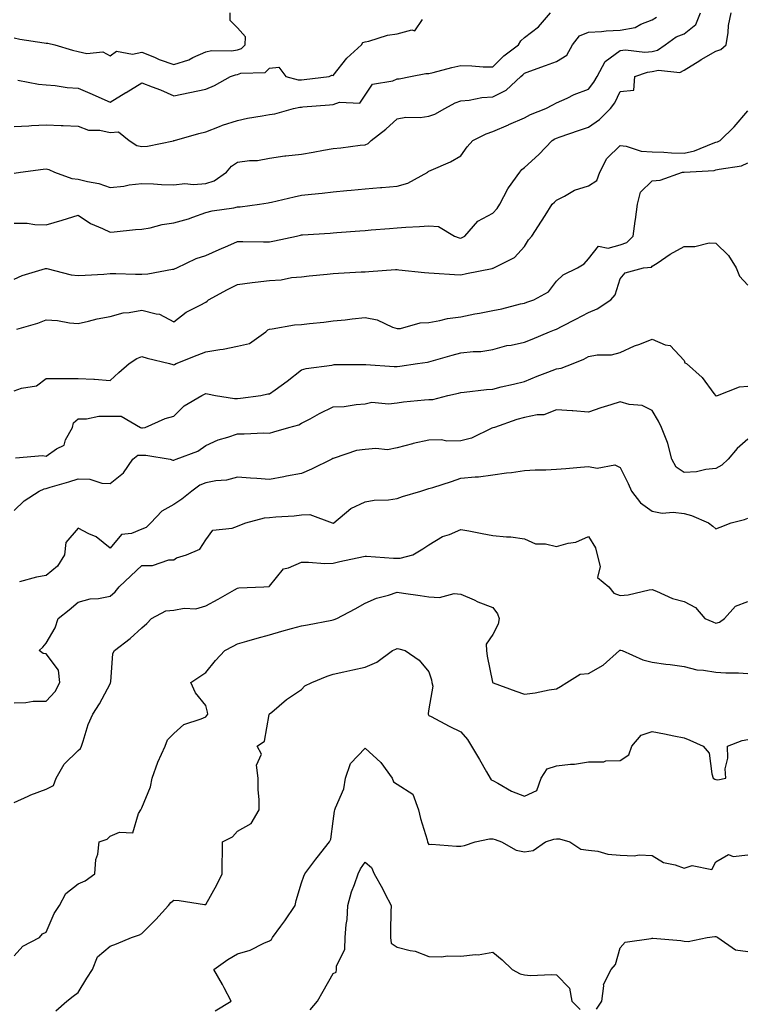
# Model space of a CAD drawing. Units: inches. Extents: x 973763 to 976403, y 7255658 to 7258298.
# Drawn here: x 974760 to 974988, y 7256651 to 7256960 of the extents above; entities that cross this region are included whole.
import ezdxf

# ---------------------------------------------------------------- set-up
doc = ezdxf.new("R2010")
doc.units = ezdxf.units.IN
doc.header["$MEASUREMENT"] = 0
doc.layers.add('Contour_97377255', color=7, linetype='Continuous', true_color=0x102e7d)

msp = doc.modelspace()

# ---------------------------------------------------------------- linework, layer by layer
at = {"layer": 'Contour_97377255'}
for points in [[(974758.05, 7256954.05, 3104), (974759.79, 7256953.66, 3104), (974767.42, 7256952.55, 3104), (974768.05, 7256952.43, 3104), (974768.56, 7256952.43, 3104), (974770.76, 7256951.92, 3104), (974776.3, 7256950.17, 3104), (974778.05, 7256949.76, 3104), (974780.82, 7256949.15, 3104), (974785.78, 7256949.65, 3104), (974788.05, 7256948.42, 3104), (974790.11, 7256949.86, 3104), (974795.08, 7256948.95, 3104), (974798.05, 7256949.61, 3104), (974801.99, 7256947.98, 3104), (974803.44, 7256947.31, 3104), (974808.05, 7256945.7, 3104), (974812.76, 7256947.21, 3104), (974814.03, 7256947.9, 3104), (974818.05, 7256949.7, 3104), (974819.88, 7256950.09, 3104), (974826.17, 7256950.04, 3104), (974828.05, 7256950.32, 3104), (974829.24, 7256950.73, 3104), (974830.43, 7256951.92, 3104), (974830.49, 7256954.36, 3104), (974828.05, 7256957.17, 3104), (974825.68, 7256959.55, 3104), (974825.72, 7256961.92, 3104)], [(974758.05, 7256926.29, 3102), (974762.65, 7256926.52, 3102), (974763.39, 7256926.58, 3102), (974768.05, 7256926.81, 3102), (974772.76, 7256926.63, 3102), (974773.41, 7256926.56, 3102), (974778.05, 7256926.35, 3102), (974781.3, 7256925.17, 3102), (974784.88, 7256925.09, 3102), (974788.05, 7256924.4, 3102), (974790.74, 7256924.61, 3102), (974794.1, 7256921.92, 3102), (974796.41, 7256920.28, 3102), (974798.05, 7256920.02, 3102), (974799.84, 7256920.13, 3102), (974807.96, 7256921.83, 3102), (974808.05, 7256921.84, 3102), (974808.13, 7256921.84, 3102), (974808.32, 7256921.92, 3102), (974815.86, 7256924.11, 3102), (974818.05, 7256924.61, 3102), (974822.36, 7256926.23, 3102), (974823.33, 7256926.64, 3102), (974828.05, 7256928.2, 3102), (974831.13, 7256928.84, 3102), (974835.74, 7256929.61, 3102), (974838.05, 7256930.05, 3102), (974839.74, 7256930.23, 3102), (974845.59, 7256931.92, 3102), (974847.6, 7256932.37, 3102), (974848.05, 7256932.36, 3102), (974848.54, 7256932.41, 3102), (974856.88, 7256933.09, 3102), (974858.05, 7256933.21, 3102), (974860.04, 7256933.91, 3102), (974866.39, 7256933.58, 3102), (974868.05, 7256936.13, 3102), (974870.37, 7256939.6, 3102), (974876.69, 7256940.56, 3102), (974878.05, 7256941.18, 3102), (974878.74, 7256941.23, 3102), (974882.28, 7256941.92, 3102), (974887.06, 7256942.91, 3102), (974888.05, 7256942.9, 3102), (974889.33, 7256943.2, 3102), (974895.22, 7256944.75, 3102), (974898.05, 7256945.36, 3102), (974901.48, 7256945.35, 3102), (974905.02, 7256944.95, 3102), (974908.05, 7256944.94, 3102), (974911.56, 7256948.41, 3102), (974916.18, 7256951.92, 3102), (974916.85, 7256953.12, 3102), (974918.05, 7256954.2, 3102), (974922.4, 7256957.57, 3102), (974926.2, 7256961.92, 3102)], [(974758.05, 7256895.98, 3100), (974762.05, 7256895.92, 3100), (974764.47, 7256895.5, 3100), (974768.05, 7256895.43, 3100), (974773.05, 7256896.92, 3100), (974778.05, 7256898.43, 3100), (974781.96, 7256895.83, 3100), (974785.65, 7256894.32, 3100), (974788.05, 7256893.15, 3100), (974789.38, 7256893.25, 3100), (974796.04, 7256893.93, 3100), (974798.05, 7256894.07, 3100), (974800.63, 7256894.5, 3100), (974804.38, 7256895.59, 3100), (974808.05, 7256896.05, 3100), (974812.64, 7256897.33, 3100), (974814.02, 7256897.89, 3100), (974818.05, 7256899.25, 3100), (974820.1, 7256899.87, 3100), (974826.91, 7256900.78, 3100), (974828.05, 7256901.04, 3100), (974828.88, 7256901.09, 3100), (974834.94, 7256901.92, 3100), (974837.61, 7256902.36, 3100), (974838.05, 7256902.4, 3100), (974838.67, 7256902.55, 3100), (974845.78, 7256904.19, 3100), (974848.05, 7256904.75, 3100), (974851.22, 7256905.09, 3100), (974854.6, 7256905.37, 3100), (974858.05, 7256905.77, 3100), (974862.29, 7256906.16, 3100), (974863.67, 7256906.3, 3100), (974868.05, 7256906.7, 3100), (974872.85, 7256907.12, 3100), (974873.27, 7256907.14, 3100), (974878.05, 7256907.55, 3100), (974881.46, 7256908.51, 3100), (974887.68, 7256911.92, 3100), (974887.85, 7256912.12, 3100), (974888.05, 7256912.28, 3100), (974888.74, 7256912.61, 3100), (974894.8, 7256915.17, 3100), (974898.05, 7256917.12, 3100), (974900.06, 7256919.91, 3100), (974901.8, 7256921.92, 3100), (974905.99, 7256923.98, 3100), (974908.05, 7256924.72, 3100), (974912.96, 7256926.83, 3100), (974913.09, 7256926.88, 3100), (974918.05, 7256929.03, 3100), (974919.92, 7256930.05, 3100), (974924.71, 7256931.92, 3100), (974926.91, 7256933.06, 3100), (974928.05, 7256933.73, 3100), (974931.34, 7256935.21, 3100), (974933.62, 7256936.35, 3100), (974938.05, 7256938.02, 3100), (974939.8, 7256940.17, 3100), (974940.76, 7256941.92, 3100), (974943.26, 7256946.71, 3100), (974948.05, 7256950.07, 3100), (974949.65, 7256950.32, 3100), (974955.75, 7256949.62, 3100), (974958.05, 7256949.83, 3100), (974959.76, 7256950.21, 3100), (974962.17, 7256951.92, 3100), (974965.59, 7256954.38, 3100), (974968.05, 7256955.37, 3100), (974971.74, 7256958.23, 3100), (974973.24, 7256961.92, 3100)], [(974758.05, 7256878.42, 3099), (974760.46, 7256879.51, 3099), (974767.82, 7256881.69, 3099), (974768.05, 7256881.77, 3099), (974768.23, 7256881.74, 3099), (974775.86, 7256879.73, 3099), (974778.05, 7256879.55, 3099), (974780.29, 7256879.68, 3099), (974786.14, 7256880.01, 3099), (974788.05, 7256880.12, 3099), (974789.84, 7256880.13, 3099), (974796.08, 7256879.95, 3099), (974798.05, 7256879.96, 3099), (974799.88, 7256880.09, 3099), (974807.64, 7256881.51, 3099), (974808.05, 7256881.55, 3099), (974808.32, 7256881.65, 3099), (974808.96, 7256881.92, 3099), (974815.09, 7256884.88, 3099), (974818.05, 7256885.85, 3099), (974822.29, 7256887.68, 3099), (974825, 7256888.87, 3099), (974828.05, 7256890.21, 3099), (974829.75, 7256890.22, 3099), (974836.18, 7256890.05, 3099), (974838.05, 7256890.06, 3099), (974839.58, 7256890.39, 3099), (974846.52, 7256891.92, 3099), (974847.78, 7256892.19, 3099), (974848.05, 7256892.25, 3099), (974848.4, 7256892.27, 3099), (974857.12, 7256892.85, 3099), (974858.05, 7256892.92, 3099), (974859.13, 7256893, 3099), (974866.41, 7256893.56, 3099), (974868.05, 7256893.7, 3099), (974869.98, 7256893.85, 3099), (974875.67, 7256894.3, 3099), (974878.05, 7256894.51, 3099), (974880.83, 7256894.7, 3099), (974885.1, 7256894.87, 3099), (974888.05, 7256895.1, 3099), (974891.03, 7256894.9, 3099), (974896.07, 7256891.92, 3099), (974897.51, 7256891.38, 3099), (974898.05, 7256891.3, 3099), (974898.52, 7256891.45, 3099), (974899.28, 7256891.92, 3099), (974903.37, 7256896.6, 3099), (974908.05, 7256899.13, 3099), (974909.41, 7256900.56, 3099), (974910.28, 7256901.92, 3099), (974912.83, 7256906.7, 3099), (974912.97, 7256907, 3099), (974916.54, 7256911.92, 3099), (974917.22, 7256912.75, 3099), (974918.05, 7256913.42, 3099), (974922.47, 7256917.5, 3099), (974926.67, 7256921.92, 3099), (974927.53, 7256922.44, 3099), (974928.05, 7256922.66, 3099), (974929.18, 7256923.05, 3099), (974934.98, 7256924.99, 3099), (974938.05, 7256926.09, 3099), (974941.51, 7256928.46, 3099), (974944.97, 7256931.92, 3099), (974946.32, 7256933.65, 3099), (974948.05, 7256937.3, 3099), (974952.34, 7256937.63, 3099), (974952.58, 7256941.92, 3099), (974956.62, 7256943.35, 3099), (974958.05, 7256943.48, 3099), (974960.05, 7256943.92, 3099), (974966.72, 7256943.25, 3099), (974968.05, 7256943.93, 3099), (974972.95, 7256947.02, 3099), (974973.38, 7256947.25, 3099), (974978.05, 7256949.89, 3099), (974979.56, 7256950.41, 3099), (974981.27, 7256951.92, 3099), (974981.87, 7256955.74, 3099), (974981.99, 7256957.98, 3099), (974982.79, 7256961.92, 3099)], [(974758.05, 7256911.63, 3101), (974759.95, 7256911.92, 3101), (974767.06, 7256912.91, 3101), (974768.05, 7256913.01, 3101), (974768.92, 7256912.79, 3101), (974770.62, 7256911.92, 3101), (974776.07, 7256909.94, 3101), (974778.05, 7256909.79, 3101), (974780.95, 7256909.02, 3101), (974784.5, 7256908.37, 3101), (974788.05, 7256907.18, 3101), (974792.36, 7256907.61, 3101), (974794.06, 7256907.93, 3101), (974798.05, 7256908.38, 3101), (974801.72, 7256908.25, 3101), (974804.2, 7256908.07, 3101), (974808.05, 7256907.95, 3101), (974811.56, 7256908.41, 3101), (974814.22, 7256908.09, 3101), (974818.05, 7256908.41, 3101), (974820.72, 7256909.25, 3101), (974824.54, 7256911.92, 3101), (974826.14, 7256913.83, 3101), (974828.05, 7256915.11, 3101), (974831.76, 7256915.63, 3101), (974834.31, 7256915.66, 3101), (974838.05, 7256916.35, 3101), (974842.86, 7256917.11, 3101), (974843.22, 7256917.09, 3101), (974848.05, 7256917.62, 3101), (974851.75, 7256918.22, 3101), (974854.95, 7256918.82, 3101), (974858.05, 7256919.35, 3101), (974860.38, 7256919.59, 3101), (974866.51, 7256920.38, 3101), (974868.05, 7256920.54, 3101), (974869.03, 7256920.94, 3101), (974869.9, 7256921.92, 3101), (974874.56, 7256925.41, 3101), (974878.05, 7256928.73, 3101), (974880.77, 7256929.2, 3101), (974885.26, 7256929.13, 3101), (974888.05, 7256929.47, 3101), (974889.86, 7256930.11, 3101), (974893.03, 7256931.92, 3101), (974896.27, 7256933.7, 3101), (974898.05, 7256934.37, 3101), (974900.68, 7256934.55, 3101), (974904.61, 7256935.36, 3101), (974908.05, 7256935.53, 3101), (974912.3, 7256937.67, 3101), (974916.86, 7256941.92, 3101), (974917.45, 7256942.52, 3101), (974918.05, 7256942.98, 3101), (974919.72, 7256943.59, 3101), (974924.55, 7256945.42, 3101), (974928.05, 7256946.63, 3101), (974931.29, 7256948.68, 3101), (974933.08, 7256951.92, 3101), (974935.29, 7256954.68, 3101), (974938.05, 7256955.86, 3101), (974942.17, 7256956.04, 3101), (974943.67, 7256956.3, 3101), (974948.05, 7256956.45, 3101), (974952.69, 7256957.28, 3101), (974954.51, 7256958.38, 3101), (974958.05, 7256959.72, 3101), (974959.39, 7256960.58, 3101)], [(974759.13, 7256940.84, 3103), (974765.63, 7256939.5, 3103), (974768.05, 7256939.29, 3103), (974770.88, 7256939.09, 3103), (974774.65, 7256938.52, 3103), (974778.05, 7256938.32, 3103), (974782.5, 7256936.37, 3103), (974784.51, 7256935.46, 3103), (974788.05, 7256933.87, 3103), (974793.04, 7256936.93, 3103), (974793.1, 7256936.97, 3103), (974798.05, 7256939.96, 3103), (974801.28, 7256938.69, 3103), (974803.87, 7256937.74, 3103), (974808.05, 7256935.92, 3103), (974813.05, 7256936.92, 3103), (974818.05, 7256938.03, 3103), (974820.85, 7256939.12, 3103), (974825.8, 7256941.92, 3103), (974827.44, 7256942.53, 3103), (974828.05, 7256942.61, 3103), (974829.11, 7256942.98, 3103), (974836.72, 7256943.25, 3103), (974838.05, 7256944.59, 3103), (974841.01, 7256944.88, 3103), (974843.17, 7256941.92, 3103), (974847.07, 7256940.94, 3103), (974848.05, 7256940.93, 3103), (974848.95, 7256941.02, 3103), (974856.74, 7256941.92, 3103), (974857.56, 7256942.41, 3103), (974858.05, 7256942.23, 3103), (974862.26, 7256947.71, 3103), (974866.91, 7256951.92, 3103), (974867.33, 7256952.64, 3103), (974868.05, 7256952.85, 3103), (974869.19, 7256953.06, 3103), (974875.03, 7256954.94, 3103), (974878.05, 7256955.34, 3103), (974882.68, 7256956.55, 3103), (974883.68, 7256956.29, 3103), (974885.98, 7256959.85, 3103)], [(974758.81, 7256862.68, 3098), (974765.39, 7256864.58, 3098), (974768.05, 7256865.68, 3098), (974771.61, 7256865.48, 3098), (974775.32, 7256864.65, 3098), (974778.05, 7256864.44, 3098), (974781.31, 7256865.18, 3098), (974784.03, 7256865.94, 3098), (974788.05, 7256866.73, 3098), (974792.16, 7256867.81, 3098), (974794.06, 7256867.93, 3098), (974798.05, 7256868.69, 3098), (974802.5, 7256867.47, 3098), (974803.56, 7256867.43, 3098), (974808.05, 7256864.97, 3098), (974811.96, 7256868.01, 3098), (974816.37, 7256870.24, 3098), (974818.05, 7256871.2, 3098), (974818.48, 7256871.49, 3098), (974818.91, 7256871.92, 3098), (974824.84, 7256875.13, 3098), (974828.05, 7256876.69, 3098), (974832.6, 7256877.37, 3098), (974833.53, 7256877.4, 3098), (974838.05, 7256877.96, 3098), (974841.75, 7256878.22, 3098), (974845, 7256878.87, 3098), (974848.05, 7256879.15, 3098), (974850.54, 7256879.43, 3098), (974856.09, 7256879.96, 3098), (974858.05, 7256880.18, 3098), (974859.68, 7256880.29, 3098), (974866.78, 7256880.65, 3098), (974868.05, 7256880.73, 3098), (974869.19, 7256880.78, 3098), (974877.53, 7256881.4, 3098), (974878.05, 7256881.42, 3098), (974878.62, 7256881.35, 3098), (974886.65, 7256880.52, 3098), (974888.05, 7256880.36, 3098), (974889.7, 7256880.27, 3098), (974896.03, 7256879.9, 3098), (974898.05, 7256879.79, 3098), (974899.82, 7256880.15, 3098), (974907.9, 7256881.77, 3098), (974908.05, 7256881.8, 3098), (974908.14, 7256881.83, 3098), (974908.39, 7256881.92, 3098), (974914.83, 7256885.14, 3098), (974918.05, 7256888.6, 3098), (974919.28, 7256890.69, 3098), (974920.31, 7256891.92, 3098), (974923.39, 7256896.58, 3098), (974924.49, 7256898.36, 3098), (974926.71, 7256901.92, 3098), (974927.38, 7256902.59, 3098), (974928.05, 7256903.19, 3098), (974930.57, 7256904.44, 3098), (974933.67, 7256906.3, 3098), (974938.05, 7256907.7, 3098), (974940.67, 7256909.3, 3098), (974941.59, 7256911.92, 3098), (974943.78, 7256916.19, 3098), (974948.05, 7256920.27, 3098), (974949.9, 7256920.07, 3098), (974954.62, 7256918.49, 3098), (974958.05, 7256918.28, 3098), (974961.71, 7256918.26, 3098), (974964.1, 7256917.97, 3098), (974968.05, 7256917.96, 3098), (974971.35, 7256918.62, 3098), (974977.21, 7256921.08, 3098), (974978.05, 7256921.32, 3098), (974978.51, 7256921.46, 3098), (974979.34, 7256921.92, 3098), (974983.76, 7256926.21, 3098), (974988.05, 7256931.18, 3098)], [(974758.05, 7256843.37, 3097), (974760.34, 7256844.21, 3097), (974765.03, 7256844.94, 3097), (974768.05, 7256847.2, 3097), (974772.69, 7256847.28, 3097), (974773.32, 7256847.19, 3097), (974778.05, 7256847.26, 3097), (974782.96, 7256847.01, 3097), (974783.17, 7256847.04, 3097), (974788.05, 7256846.63, 3097), (974790.81, 7256849.16, 3097), (974794.02, 7256851.92, 3097), (974796.47, 7256853.5, 3097), (974798.05, 7256854.18, 3097), (974799.7, 7256853.57, 3097), (974806.66, 7256851.92, 3097), (974807.72, 7256851.59, 3097), (974808.05, 7256851.57, 3097), (974808.29, 7256851.68, 3097), (974808.77, 7256851.92, 3097), (974815.37, 7256854.6, 3097), (974818.05, 7256855.59, 3097), (974822.47, 7256856.34, 3097), (974823.55, 7256856.42, 3097), (974828.05, 7256857.39, 3097), (974831.75, 7256858.22, 3097), (974836.9, 7256861.92, 3097), (974837.51, 7256862.46, 3097), (974838.05, 7256862.75, 3097), (974838.94, 7256862.81, 3097), (974845.93, 7256864.04, 3097), (974848.05, 7256864.15, 3097), (974850.59, 7256864.46, 3097), (974855.06, 7256864.91, 3097), (974858.05, 7256865.28, 3097), (974861.81, 7256865.68, 3097), (974864.03, 7256865.94, 3097), (974868.05, 7256866.37, 3097), (974871.81, 7256865.68, 3097), (974876.63, 7256863.34, 3097), (974878.05, 7256862.9, 3097), (974879.09, 7256862.96, 3097), (974885.25, 7256864.72, 3097), (974888.05, 7256864.84, 3097), (974891.51, 7256865.38, 3097), (974893.89, 7256866.08, 3097), (974898.05, 7256866.54, 3097), (974902.45, 7256867.52, 3097), (974903.86, 7256867.73, 3097), (974908.05, 7256868.56, 3097), (974910.91, 7256869.06, 3097), (974916.77, 7256870.64, 3097), (974918.05, 7256870.9, 3097), (974918.78, 7256871.19, 3097), (974920.92, 7256871.92, 3097), (974925.51, 7256874.46, 3097), (974928.05, 7256877.76, 3097), (974930.17, 7256879.8, 3097), (974934.6, 7256881.92, 3097), (974936.76, 7256883.21, 3097), (974938.05, 7256884.75, 3097), (974941.23, 7256888.74, 3097), (974944.23, 7256888.1, 3097), (974948.05, 7256889.12, 3097), (974950.07, 7256889.9, 3097), (974952.09, 7256891.92, 3097), (974952.74, 7256896.61, 3097), (974952.82, 7256897.15, 3097), (974953.46, 7256901.92, 3097), (974954.34, 7256905.63, 3097), (974958.05, 7256909.2, 3097), (974960.5, 7256909.47, 3097), (974967.51, 7256911.92, 3097), (974968, 7256911.97, 3097), (974968.05, 7256911.97, 3097), (974968.12, 7256911.99, 3097), (974977.49, 7256912.48, 3097), (974978.05, 7256912.64, 3097), (974979.07, 7256912.94, 3097), (974986.03, 7256913.94, 3097), (974988.05, 7256914.83, 3097)], [(974758.45, 7256822.32, 3096), (974766.89, 7256823.08, 3096), (974768.05, 7256822.91, 3096), (974771.31, 7256825.18, 3096), (974773.63, 7256826.34, 3096), (974774.12, 7256827.99, 3096), (974776.3, 7256831.92, 3096), (974776.6, 7256833.37, 3096), (974778.05, 7256834.54, 3096), (974780.73, 7256834.6, 3096), (974784.58, 7256835.39, 3096), (974788.05, 7256835.44, 3096), (974791.54, 7256835.41, 3096), (974797.66, 7256831.92, 3096), (974797.89, 7256831.76, 3096), (974798.05, 7256831.77, 3096), (974798.2, 7256831.77, 3096), (974799.06, 7256831.92, 3096), (974805.3, 7256834.67, 3096), (974808.05, 7256835.46, 3096), (974811.3, 7256838.67, 3096), (974816.81, 7256841.92, 3096), (974817.67, 7256842.3, 3096), (974818.05, 7256842.5, 3096), (974818.6, 7256842.47, 3096), (974821.11, 7256841.92, 3096), (974827.07, 7256840.94, 3096), (974828.05, 7256840.95, 3096), (974828.94, 7256841.03, 3096), (974835.34, 7256841.92, 3096), (974837.58, 7256842.39, 3096), (974838.05, 7256842.41, 3096), (974839.85, 7256843.72, 3096), (974843.59, 7256846.38, 3096), (974848.05, 7256849.93, 3096), (974849.59, 7256850.38, 3096), (974857.59, 7256851.46, 3096), (974858.05, 7256851.57, 3096), (974858.38, 7256851.59, 3096), (974867.79, 7256851.66, 3096), (974868.05, 7256851.68, 3096), (974868.31, 7256851.66, 3096), (974877.17, 7256851.04, 3096), (974878.05, 7256850.98, 3096), (974878.89, 7256851.08, 3096), (974884.45, 7256851.92, 3096), (974887.58, 7256852.39, 3096), (974888.05, 7256852.47, 3096), (974888.8, 7256852.67, 3096), (974895.38, 7256854.59, 3096), (974898.05, 7256855.29, 3096), (974901.88, 7256855.75, 3096), (974904.3, 7256855.67, 3096), (974908.05, 7256856.31, 3096), (974912.43, 7256857.54, 3096), (974913.85, 7256857.72, 3096), (974918.05, 7256858.66, 3096), (974920.37, 7256859.6, 3096), (974925.86, 7256861.92, 3096), (974927.43, 7256862.54, 3096), (974928.05, 7256862.76, 3096), (974929.81, 7256863.68, 3096), (974934.09, 7256865.88, 3096), (974938.05, 7256867.98, 3096), (974940.84, 7256869.13, 3096), (974945.12, 7256871.92, 3096), (974946.47, 7256873.5, 3096), (974948.05, 7256878.52, 3096), (974949.6, 7256880.37, 3096), (974955.36, 7256881.92, 3096), (974957.79, 7256882.18, 3096), (974958.05, 7256882.45, 3096), (974959.57, 7256883.44, 3096), (974963.69, 7256886.28, 3096), (974968.05, 7256888.65, 3096), (974971.37, 7256888.6, 3096), (974975.88, 7256889.75, 3096), (974978.05, 7256889.69, 3096), (974981.94, 7256885.81, 3096), (974984.38, 7256881.92, 3096), (974985.44, 7256879.31, 3096), (974988.05, 7256876.55, 3096)], [(974758.05, 7256805.83, 3095), (974761.09, 7256808.88, 3095), (974765.79, 7256811.92, 3095), (974767.36, 7256812.61, 3095), (974768.05, 7256812.77, 3095), (974769.27, 7256813.14, 3095), (974775.19, 7256814.78, 3095), (974778.05, 7256815.76, 3095), (974781.76, 7256815.63, 3095), (974785.54, 7256814.43, 3095), (974788.05, 7256814.28, 3095), (974792.29, 7256817.68, 3095), (974795.26, 7256821.92, 3095), (974796.82, 7256823.15, 3095), (974798.05, 7256823.2, 3095), (974799.33, 7256823.2, 3095), (974806.92, 7256821.92, 3095), (974807.75, 7256821.62, 3095), (974808.05, 7256821.64, 3095), (974808.23, 7256821.74, 3095), (974808.81, 7256821.92, 3095), (974815.56, 7256824.41, 3095), (974818.05, 7256826.24, 3095), (974821.94, 7256828.03, 3095), (974824.95, 7256828.82, 3095), (974828.05, 7256829.91, 3095), (974830.07, 7256829.9, 3095), (974836.28, 7256830.15, 3095), (974838.05, 7256830.14, 3095), (974839.47, 7256830.5, 3095), (974844.12, 7256831.92, 3095), (974847.23, 7256832.74, 3095), (974848.05, 7256833.22, 3095), (974850.77, 7256834.64, 3095), (974853.72, 7256836.25, 3095), (974858.05, 7256838.31, 3095), (974861.51, 7256838.46, 3095), (974865.25, 7256839.12, 3095), (974868.05, 7256839.28, 3095), (974870.19, 7256839.78, 3095), (974875.42, 7256839.29, 3095), (974878.05, 7256839.65, 3095), (974880.1, 7256839.87, 3095), (974886.67, 7256840.54, 3095), (974888.05, 7256840.69, 3095), (974889.31, 7256840.66, 3095), (974893.95, 7256841.92, 3095), (974897.31, 7256842.66, 3095), (974898.05, 7256842.87, 3095), (974899.06, 7256842.93, 3095), (974906.13, 7256843.84, 3095), (974908.05, 7256843.93, 3095), (974910.73, 7256844.6, 3095), (974914.55, 7256845.42, 3095), (974918.05, 7256846.35, 3095), (974921.95, 7256848.02, 3095), (974925.34, 7256849.21, 3095), (974928.05, 7256850.25, 3095), (974929.5, 7256850.47, 3095), (974933.24, 7256851.92, 3095), (974936.62, 7256853.35, 3095), (974938.05, 7256854.18, 3095), (974940.78, 7256854.65, 3095), (974945.32, 7256854.65, 3095), (974948.05, 7256855.38, 3095), (974952.47, 7256857.5, 3095), (974954.16, 7256858.03, 3095), (974958.05, 7256859.54, 3095), (974962.14, 7256857.83, 3095), (974963.7, 7256857.57, 3095), (974968.05, 7256852.9, 3095), (974968.33, 7256852.2, 3095), (974968.76, 7256851.92, 3095), (974973.68, 7256847.55, 3095), (974977.39, 7256842.58, 3095), (974977.9, 7256841.92, 3095), (974977.97, 7256841.84, 3095), (974978.05, 7256841.81, 3095), (974978.13, 7256841.84, 3095), (974978.48, 7256841.92, 3095), (974985.39, 7256844.58, 3095), (974988.05, 7256844.81, 3095)], [(974988.05, 7256828.18, 3094), (974984.71, 7256825.26, 3094), (974981.87, 7256821.92, 3094), (974979.92, 7256820.05, 3094), (974978.05, 7256818.97, 3094), (974974.88, 7256818.75, 3094), (974971.98, 7256817.99, 3094), (974968.05, 7256817.81, 3094), (974965.59, 7256819.46, 3094), (974964.2, 7256821.92, 3094), (974962.99, 7256826.86, 3094), (974962.84, 7256827.13, 3094), (974960.95, 7256831.92, 3094), (974960.03, 7256833.9, 3094), (974958.05, 7256837.19, 3094), (974954.87, 7256838.74, 3094), (974950.87, 7256839.1, 3094), (974948.05, 7256839.89, 3094), (974945.06, 7256838.93, 3094), (974941.9, 7256838.07, 3094), (974938.05, 7256836.66, 3094), (974933.18, 7256837.05, 3094), (974932.91, 7256837.06, 3094), (974928.05, 7256837.42, 3094), (974924.09, 7256835.88, 3094), (974922, 7256835.87, 3094), (974918.05, 7256835, 3094), (974915.62, 7256834.35, 3094), (974908.56, 7256831.92, 3094), (974908.21, 7256831.76, 3094), (974908.05, 7256831.72, 3094), (974907.74, 7256831.61, 3094), (974901.42, 7256828.55, 3094), (974898.05, 7256827.65, 3094), (974893.71, 7256827.58, 3094), (974891.95, 7256828.02, 3094), (974888.05, 7256827.93, 3094), (974883.14, 7256826.83, 3094), (974882.87, 7256826.74, 3094), (974878.05, 7256825.46, 3094), (974875.08, 7256824.89, 3094), (974871.44, 7256825.31, 3094), (974868.05, 7256824.93, 3094), (974865.36, 7256824.61, 3094), (974858.38, 7256822.25, 3094), (974858.05, 7256822.19, 3094), (974857.87, 7256822.1, 3094), (974857.57, 7256821.92, 3094), (974851.19, 7256818.78, 3094), (974848.05, 7256817.48, 3094), (974843.37, 7256816.6, 3094), (974842.58, 7256816.45, 3094), (974838.05, 7256815.59, 3094), (974834.12, 7256815.85, 3094), (974832.12, 7256815.99, 3094), (974828.05, 7256816.25, 3094), (974824.61, 7256815.36, 3094), (974821.24, 7256815.11, 3094), (974818.05, 7256814.51, 3094), (974816.22, 7256813.75, 3094), (974813.67, 7256811.92, 3094), (974810.6, 7256809.37, 3094), (974808.05, 7256807.77, 3094), (974804.31, 7256805.66, 3094), (974800.81, 7256801.92, 3094), (974799.41, 7256800.56, 3094), (974798.05, 7256799.95, 3094), (974794.77, 7256798.64, 3094), (974791.61, 7256798.36, 3094), (974788.05, 7256794.01, 3094), (974783.67, 7256797.54, 3094), (974781.46, 7256798.51, 3094), (974778.05, 7256800.33, 3094), (974774.2, 7256795.77, 3094), (974773.81, 7256791.92, 3094), (974771.56, 7256788.41, 3094), (974768.05, 7256785.47, 3094), (974765.01, 7256784.96, 3094), (974759.64, 7256783.51, 3094)], [(974758.05, 7256745.52, 3093), (974761.71, 7256745.58, 3093), (974763.95, 7256746.02, 3093), (974768.05, 7256746.07, 3093), (974770.89, 7256749.08, 3093), (974772.31, 7256751.92, 3093), (974771.86, 7256755.73, 3093), (974768.05, 7256760.9, 3093), (974767.14, 7256761.01, 3093), (974765.86, 7256761.92, 3093), (974767.02, 7256762.95, 3093), (974768.05, 7256764.22, 3093), (974770.9, 7256769.07, 3093), (974771.83, 7256771.92, 3093), (974775.29, 7256774.68, 3093), (974778.05, 7256777.07, 3093), (974781.87, 7256778.1, 3093), (974784.41, 7256778.28, 3093), (974788.05, 7256779, 3093), (974789.69, 7256780.28, 3093), (974790.96, 7256781.92, 3093), (974794.58, 7256785.39, 3093), (974798.05, 7256788.61, 3093), (974801.39, 7256788.58, 3093), (974806.52, 7256790.39, 3093), (974808.05, 7256790.37, 3093), (974808.94, 7256791.03, 3093), (974812.03, 7256791.92, 3093), (974816.24, 7256793.73, 3093), (974818.05, 7256796.64, 3093), (974820.31, 7256799.66, 3093), (974826.4, 7256800.27, 3093), (974828.05, 7256800.95, 3093), (974828.73, 7256801.24, 3093), (974830.68, 7256801.92, 3093), (974836.44, 7256803.53, 3093), (974838.05, 7256803.68, 3093), (974840, 7256803.87, 3093), (974845.8, 7256804.17, 3093), (974848.05, 7256804.43, 3093), (974850.68, 7256804.55, 3093), (974857.71, 7256801.92, 3093), (974857.98, 7256801.85, 3093), (974858.05, 7256801.83, 3093), (974858.12, 7256801.85, 3093), (974858.25, 7256801.92, 3093), (974863.51, 7256806.46, 3093), (974868.05, 7256808.6, 3093), (974870.86, 7256809.11, 3093), (974875.36, 7256809.23, 3093), (974878.05, 7256809.62, 3093), (974879.79, 7256810.18, 3093), (974885.56, 7256811.92, 3093), (974887.44, 7256812.53, 3093), (974888.05, 7256812.7, 3093), (974889.22, 7256813.09, 3093), (974895.08, 7256814.89, 3093), (974898.05, 7256815.95, 3093), (974902.55, 7256816.42, 3093), (974903.56, 7256816.41, 3093), (974908.05, 7256817.04, 3093), (974912.36, 7256817.61, 3093), (974913.93, 7256817.8, 3093), (974918.05, 7256818.34, 3093), (974921.4, 7256818.57, 3093), (974924.73, 7256818.6, 3093), (974928.05, 7256818.8, 3093), (974930.93, 7256819.04, 3093), (974935.6, 7256819.47, 3093), (974938.05, 7256819.67, 3093), (974940.81, 7256819.16, 3093), (974946.3, 7256820.17, 3093), (974948.05, 7256819.3, 3093), (974950.48, 7256814.35, 3093), (974951.58, 7256811.92, 3093), (974954.4, 7256808.27, 3093), (974958.05, 7256805.66, 3093), (974961.14, 7256805.01, 3093), (974964.66, 7256805.31, 3093), (974968.05, 7256804.87, 3093), (974970.38, 7256804.25, 3093), (974975.74, 7256801.92, 3093), (974977.07, 7256800.94, 3093), (974978.05, 7256800.05, 3093), (974979.35, 7256800.62, 3093), (974982.83, 7256801.92, 3093), (974986.96, 7256803.01, 3093), (974988.05, 7256803.42, 3093)], [(974758.05, 7256714.21, 3092), (974762.34, 7256716.21, 3092), (974763.27, 7256716.7, 3092), (974768.05, 7256718.48, 3092), (974770.37, 7256719.6, 3092), (974771.17, 7256721.92, 3092), (974773.67, 7256726.3, 3092), (974778.05, 7256730.53, 3092), (974778.78, 7256731.19, 3092), (974779.08, 7256731.92, 3092), (974779.66, 7256733.53, 3092), (974781.24, 7256738.73, 3092), (974782.63, 7256741.92, 3092), (974784.77, 7256745.2, 3092), (974788.05, 7256751.48, 3092), (974788.17, 7256751.8, 3092), (974788.2, 7256751.92, 3092), (974788.26, 7256752.13, 3092), (974788.95, 7256761.02, 3092), (974789.44, 7256761.92, 3092), (974794.32, 7256765.65, 3092), (974798.05, 7256769.05, 3092), (974799.61, 7256770.36, 3092), (974801.1, 7256771.92, 3092), (974805.58, 7256774.39, 3092), (974808.05, 7256774.61, 3092), (974811.32, 7256775.19, 3092), (974814.98, 7256774.99, 3092), (974818.05, 7256775.96, 3092), (974821.93, 7256778.04, 3092), (974827.08, 7256780.95, 3092), (974828.05, 7256781.49, 3092), (974828.41, 7256781.56, 3092), (974836.32, 7256781.92, 3092), (974837.92, 7256782.05, 3092), (974838.05, 7256782.13, 3092), (974842.42, 7256787.55, 3092), (974843.98, 7256787.85, 3092), (974848.05, 7256789.65, 3092), (974850.3, 7256789.67, 3092), (974855.39, 7256789.26, 3092), (974858.05, 7256789.28, 3092), (974860.14, 7256789.83, 3092), (974867.52, 7256791.39, 3092), (974868.05, 7256791.52, 3092), (974868.44, 7256791.53, 3092), (974876.99, 7256790.86, 3092), (974878.05, 7256790.88, 3092), (974879.03, 7256790.94, 3092), (974883.03, 7256791.92, 3092), (974886.18, 7256793.79, 3092), (974888.05, 7256795.02, 3092), (974892.33, 7256797.64, 3092), (974894.49, 7256798.36, 3092), (974898.05, 7256799.9, 3092), (974900.53, 7256799.44, 3092), (974904.74, 7256798.61, 3092), (974908.05, 7256798.01, 3092), (974912.41, 7256797.56, 3092), (974913.73, 7256797.6, 3092), (974918.05, 7256797, 3092), (974921.5, 7256795.37, 3092), (974924.62, 7256795.35, 3092), (974928.05, 7256794.5, 3092), (974931.68, 7256795.55, 3092), (974934.09, 7256795.88, 3092), (974938.05, 7256797.66, 3092), (974940.31, 7256794.18, 3092), (974940.76, 7256791.92, 3092), (974941.7, 7256788.27, 3092), (974940.95, 7256784.82, 3092), (974944.47, 7256781.92, 3092), (974946.01, 7256779.88, 3092), (974948.05, 7256779.18, 3092), (974950.53, 7256779.44, 3092), (974957.07, 7256780.94, 3092), (974958.05, 7256781.08, 3092), (974959.38, 7256780.59, 3092), (974964.42, 7256778.29, 3092), (974968.05, 7256777.29, 3092), (974971.58, 7256775.45, 3092), (974974.57, 7256771.92, 3092), (974977.05, 7256770.92, 3092), (974978.05, 7256770.55, 3092), (974979.18, 7256770.79, 3092), (974980.76, 7256771.92, 3092), (974984.14, 7256775.83, 3092), (974988.05, 7256777.29, 3092)], [(974758.05, 7256666.16, 3091), (974760.74, 7256669.23, 3091), (974765.93, 7256671.92, 3091), (974766.88, 7256673.09, 3091), (974768.05, 7256673.62, 3091), (974770.54, 7256679.43, 3091), (974772.25, 7256681.92, 3091), (974774.2, 7256685.77, 3091), (974778.05, 7256688.71, 3091), (974780.25, 7256689.72, 3091), (974783.33, 7256691.92, 3091), (974783.61, 7256696.36, 3091), (974784.2, 7256698.07, 3091), (974784.63, 7256701.92, 3091), (974787.21, 7256702.76, 3091), (974788.05, 7256703.65, 3091), (974791.04, 7256704.91, 3091), (974795.19, 7256704.78, 3091), (974796.96, 7256710.83, 3091), (974797.67, 7256711.92, 3091), (974797.84, 7256712.13, 3091), (974798.05, 7256712.57, 3091), (974800.76, 7256719.21, 3091), (974801.28, 7256721.92, 3091), (974803.06, 7256726.91, 3091), (974803.07, 7256726.94, 3091), (974805.33, 7256731.92, 3091), (974806.08, 7256733.89, 3091), (974808.05, 7256735.92, 3091), (974811.21, 7256738.76, 3091), (974816.61, 7256740.48, 3091), (974818.05, 7256741.17, 3091), (974818.42, 7256741.55, 3091), (974818.75, 7256741.92, 3091), (974818.67, 7256742.55, 3091), (974818.05, 7256744.7, 3091), (974814.82, 7256748.69, 3091), (974813.4, 7256751.92, 3091), (974816.23, 7256753.74, 3091), (974818.05, 7256755.02, 3091), (974821.17, 7256758.8, 3091), (974824.09, 7256761.92, 3091), (974826.63, 7256763.34, 3091), (974828.05, 7256764.03, 3091), (974830.99, 7256764.86, 3091), (974834.18, 7256765.79, 3091), (974838.05, 7256766.86, 3091), (974841.93, 7256768.04, 3091), (974844.93, 7256768.8, 3091), (974848.05, 7256769.68, 3091), (974849.94, 7256770.03, 3091), (974857.59, 7256771.46, 3091), (974858.05, 7256771.55, 3091), (974858.35, 7256771.62, 3091), (974859.19, 7256771.92, 3091), (974864.92, 7256775.05, 3091), (974868.05, 7256776.76, 3091), (974871.62, 7256778.35, 3091), (974875.42, 7256779.29, 3091), (974878.05, 7256780.18, 3091), (974880.06, 7256779.91, 3091), (974885.29, 7256779.16, 3091), (974888.05, 7256778.79, 3091), (974891.37, 7256778.6, 3091), (974895.98, 7256779.85, 3091), (974898.05, 7256779.62, 3091), (974902.18, 7256777.79, 3091), (974903.34, 7256777.21, 3091), (974908.05, 7256775.47, 3091), (974909.51, 7256773.38, 3091), (974910.12, 7256771.92, 3091), (974909.79, 7256770.18, 3091), (974908.05, 7256766.97, 3091), (974906.01, 7256763.96, 3091), (974906.07, 7256761.92, 3091), (974906.26, 7256760.13, 3091), (974907.97, 7256752, 3091), (974907.98, 7256751.92, 3091), (974908.01, 7256751.88, 3091), (974908.05, 7256751.85, 3091), (974908.16, 7256751.81, 3091), (974915.34, 7256749.21, 3091), (974918.05, 7256748.21, 3091), (974921.34, 7256748.63, 3091), (974925.7, 7256749.57, 3091), (974928.05, 7256749.92, 3091), (974929.29, 7256750.68, 3091), (974931.33, 7256751.92, 3091), (974935.44, 7256754.53, 3091), (974938.05, 7256754.72, 3091), (974942.64, 7256757.33, 3091), (974947.78, 7256761.92, 3091), (974947.93, 7256762.04, 3091), (974948.05, 7256762.07, 3091), (974948.18, 7256762.05, 3091), (974948.62, 7256761.92, 3091), (974955.11, 7256758.98, 3091), (974958.05, 7256758.26, 3091), (974962.29, 7256757.68, 3091), (974963.67, 7256757.54, 3091), (974968.05, 7256756.9, 3091), (974972.05, 7256755.92, 3091), (974974.16, 7256755.81, 3091), (974978.05, 7256755.1, 3091), (974981.1, 7256754.97, 3091), (974985.09, 7256754.88, 3091), (974988.05, 7256754.75, 3091)], [(974771.02, 7256648.95, 3090), (974774.47, 7256651.92, 3090), (974776.5, 7256653.47, 3090), (974778.05, 7256654.63, 3090), (974780.78, 7256659.19, 3090), (974782.61, 7256661.92, 3090), (974784.09, 7256665.88, 3090), (974788.05, 7256669.23, 3090), (974790.08, 7256669.89, 3090), (974794.81, 7256671.92, 3090), (974797.26, 7256672.71, 3090), (974798.05, 7256673.13, 3090), (974802.43, 7256677.54, 3090), (974806.4, 7256681.92, 3090), (974807.11, 7256682.86, 3090), (974808.05, 7256683.67, 3090), (974809.69, 7256683.56, 3090), (974817.69, 7256682.28, 3090), (974818.05, 7256682.25, 3090), (974821.56, 7256688.41, 3090), (974823.23, 7256691.92, 3090), (974823.27, 7256696.7, 3090), (974823.29, 7256697.16, 3090), (974823.34, 7256701.92, 3090), (974826.45, 7256703.52, 3090), (974828.05, 7256705.22, 3090), (974832.34, 7256707.63, 3090), (974834.87, 7256711.92, 3090), (974834.83, 7256715.14, 3090), (974834.49, 7256718.36, 3090), (974834.46, 7256721.92, 3090), (974833.99, 7256725.98, 3090), (974835.57, 7256729.44, 3090), (974834.24, 7256731.92, 3090), (974836.45, 7256733.52, 3090), (974837.97, 7256741.84, 3090), (974838.01, 7256741.92, 3090), (974838.01, 7256741.96, 3090), (974838.05, 7256742.04, 3090), (974838.75, 7256742.62, 3090), (974843.38, 7256746.59, 3090), (974848.05, 7256749.69, 3090), (974849.12, 7256750.85, 3090), (974851.29, 7256751.92, 3090), (974856.13, 7256753.84, 3090), (974858.05, 7256754.48, 3090), (974861.37, 7256755.24, 3090), (974864.15, 7256755.82, 3090), (974868.05, 7256756.75, 3090), (974871.72, 7256758.25, 3090), (974876.64, 7256761.92, 3090), (974877.63, 7256762.34, 3090), (974878.05, 7256762.53, 3090), (974878.56, 7256762.43, 3090), (974880.55, 7256761.92, 3090), (974885, 7256758.87, 3090), (974888.05, 7256755.24, 3090), (974888.86, 7256752.73, 3090), (974888.98, 7256751.92, 3090), (974889.27, 7256750.7, 3090), (974888.05, 7256743.59, 3090), (974887.76, 7256742.21, 3090), (974887.76, 7256741.92, 3090), (974887.88, 7256741.75, 3090), (974888.05, 7256741.58, 3090), (974888.74, 7256741.23, 3090), (974894.36, 7256738.23, 3090), (974898.05, 7256736.44, 3090), (974900.12, 7256733.99, 3090), (974901.4, 7256731.92, 3090), (974903.89, 7256727.76, 3090), (974906.07, 7256723.9, 3090), (974907.2, 7256721.92, 3090), (974907.54, 7256721.41, 3090), (974908.05, 7256721.15, 3090), (974909.62, 7256720.35, 3090), (974913.96, 7256717.83, 3090), (974918.05, 7256716.28, 3090), (974921.9, 7256718.07, 3090), (974923.27, 7256721.92, 3090), (974925.14, 7256724.83, 3090), (974928.05, 7256725.73, 3090), (974932.42, 7256726.29, 3090), (974933.69, 7256726.28, 3090), (974938.05, 7256727.04, 3090), (974942.91, 7256727.06, 3090), (974943.5, 7256727.37, 3090), (974948.05, 7256727.42, 3090), (974950.76, 7256729.21, 3090), (974951.72, 7256731.92, 3090), (974954.59, 7256735.38, 3090), (974958.05, 7256736.48, 3090), (974961.88, 7256735.75, 3090), (974964.84, 7256735.13, 3090), (974968.05, 7256734.51, 3090), (974969.89, 7256733.76, 3090), (974974.06, 7256731.92, 3090), (974975.87, 7256729.74, 3090), (974976.73, 7256723.24, 3090), (974977.22, 7256721.92, 3090), (974977.7, 7256721.57, 3090), (974978.05, 7256721.47, 3090), (974978.59, 7256721.38, 3090), (974981.14, 7256721.92, 3090), (974980.93, 7256724.8, 3090), (974981.78, 7256728.19, 3090), (974981.64, 7256731.92, 3090), (974986.22, 7256733.75, 3090), (974988.05, 7256734.04, 3090)], [(974821.01, 7256648.96, 3089), (974826, 7256651.92, 3089), (974823.82, 7256656.15, 3089), (974823.31, 7256657.18, 3089), (974820.58, 7256661.92, 3089), (974824.95, 7256665.02, 3089), (974828.05, 7256666.82, 3089), (974832.01, 7256667.96, 3089), (974836.29, 7256670.16, 3089), (974838.05, 7256670.88, 3089), (974838.65, 7256671.32, 3089), (974838.95, 7256671.92, 3089), (974841.61, 7256675.48, 3089), (974842.85, 7256677.12, 3089), (974846.09, 7256681.92, 3089), (974846.42, 7256683.55, 3089), (974848.05, 7256689.08, 3089), (974848.84, 7256691.13, 3089), (974849.13, 7256691.92, 3089), (974852.63, 7256696.5, 3089), (974852.99, 7256696.98, 3089), (974856.9, 7256701.92, 3089), (974857.26, 7256702.71, 3089), (974858.05, 7256708.4, 3089), (974858.44, 7256711.53, 3089), (974858.57, 7256711.92, 3089), (974858.75, 7256712.62, 3089), (974861.38, 7256718.59, 3089), (974861.9, 7256721.92, 3089), (974863.49, 7256726.48, 3089), (974868.05, 7256731.3, 3089), (974872.93, 7256726.8, 3089), (974876.48, 7256721.92, 3089), (974876.92, 7256720.79, 3089), (974878.05, 7256720.04, 3089), (974882.97, 7256716.84, 3089), (974884.76, 7256711.92, 3089), (974885.38, 7256709.25, 3089), (974887.45, 7256702.52, 3089), (974887.61, 7256701.92, 3089), (974887.72, 7256701.59, 3089), (974888.05, 7256701.12, 3089), (974888.81, 7256701.16, 3089), (974896.67, 7256700.54, 3089), (974898.05, 7256700.6, 3089), (974899.21, 7256700.76, 3089), (974902.54, 7256701.92, 3089), (974907.08, 7256702.89, 3089), (974908.05, 7256702.91, 3089), (974908.79, 7256702.66, 3089), (974910.81, 7256701.92, 3089), (974915.42, 7256699.29, 3089), (974918.05, 7256698.83, 3089), (974920.78, 7256699.19, 3089), (974924.55, 7256701.92, 3089), (974927.2, 7256702.77, 3089), (974928.05, 7256702.83, 3089), (974928.99, 7256702.86, 3089), (974932.19, 7256701.92, 3089), (974935.72, 7256699.59, 3089), (974938.05, 7256699.3, 3089), (974941, 7256698.97, 3089), (974944.16, 7256698.03, 3089), (974948.05, 7256697.73, 3089), (974952.4, 7256697.57, 3089), (974953.96, 7256697.83, 3089), (974958.05, 7256697.59, 3089), (974961.55, 7256695.42, 3089), (974965.27, 7256694.7, 3089), (974968.05, 7256693.7, 3089), (974970.6, 7256694.47, 3089), (974976.77, 7256693.2, 3089), (974978.05, 7256695.7, 3089), (974981.99, 7256697.98, 3089), (974983.44, 7256697.31, 3089), (974988.05, 7256697.86, 3089)], [(974850.77, 7256649.2, 3088), (974853.13, 7256651.92, 3088), (974854.91, 7256655.06, 3088), (974858.05, 7256660.6, 3088), (974858.96, 7256661.01, 3088), (974859.02, 7256661.92, 3088), (974859.09, 7256662.96, 3088), (974861.72, 7256668.25, 3088), (974861.82, 7256671.92, 3088), (974862.12, 7256675.99, 3088), (974862.38, 7256677.59, 3088), (974862.63, 7256681.92, 3088), (974863.72, 7256686.25, 3088), (974864.7, 7256688.57, 3088), (974865.81, 7256691.92, 3088), (974866.55, 7256693.42, 3088), (974868.05, 7256695.53, 3088), (974870.03, 7256693.9, 3088), (974870.87, 7256691.92, 3088), (974873.46, 7256687.33, 3088), (974874.21, 7256685.76, 3088), (974876.16, 7256681.92, 3088), (974876.11, 7256679.98, 3088), (974876.01, 7256673.96, 3088), (974875.95, 7256671.92, 3088), (974876.24, 7256670.11, 3088), (974878.05, 7256668.87, 3088), (974882.16, 7256667.81, 3088), (974883.75, 7256667.62, 3088), (974888.05, 7256665.95, 3088), (974892, 7256665.87, 3088), (974893.84, 7256666.13, 3088), (974898.05, 7256666.06, 3088), (974902.69, 7256666.56, 3088), (974903.53, 7256666.44, 3088), (974908.05, 7256667.28, 3088), (974911.03, 7256664.9, 3088), (974914.12, 7256661.92, 3088), (974916.67, 7256660.54, 3088), (974918.05, 7256660.16, 3088), (974919.92, 7256660.05, 3088), (974926.49, 7256660.36, 3088), (974928.05, 7256660.24, 3088), (974932.17, 7256656.04, 3088), (974932.82, 7256651.92, 3088), (974935.45, 7256649.32, 3088)], [(974940.55, 7256649.42, 3088), (974942.21, 7256651.92, 3088), (974942.93, 7256656.8, 3088), (974942.83, 7256657.14, 3088), (974945.24, 7256661.92, 3088), (974946.52, 7256663.45, 3088), (974948.05, 7256668.64, 3088), (974949.54, 7256670.43, 3088), (974957.77, 7256671.64, 3088), (974958.05, 7256671.75, 3088), (974958.25, 7256671.72, 3088), (974967.06, 7256670.93, 3088), (974968.05, 7256670.72, 3088), (974969.32, 7256670.65, 3088), (974975.3, 7256671.92, 3088), (974977.69, 7256672.28, 3088), (974978.05, 7256672.24, 3088), (974978.3, 7256672.17, 3088), (974978.68, 7256671.92, 3088), (974984.22, 7256668.09, 3088), (974988.05, 7256667.51, 3088)]]:
    msp.add_polyline3d(points, dxfattribs=at)

doc.saveas('drawing.dxf')
